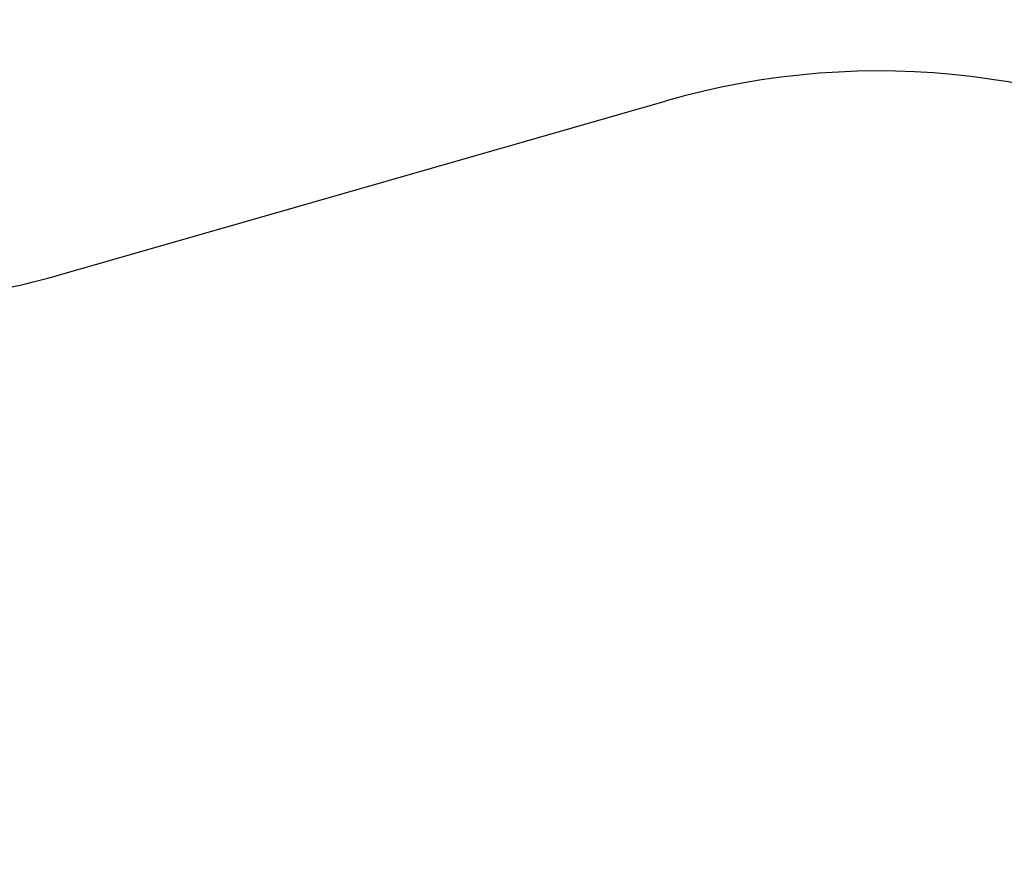
# Model space of a CAD drawing. Units: millimetres. Extents: x 7022 to 24629, y 7429 to 19535.
# Drawn here: x 13978 to 15890, y 12489 to 14104 of the extents above; entities that cross this region are included whole.
import ezdxf

# ---------------------------------------------------------------- set-up
doc = ezdxf.new("R2010")
doc.units = ezdxf.units.MM
doc.header["$PDSIZE"] = -1
doc.layers.get('0').update_dxf_attribs({"color": 1})
doc.layers.add('SAFETY_AREA', color=3, linetype='Continuous')
doc.layers.add('TIPTAP_DIM', color=9, linetype='Continuous')
doc.styles.get("Standard").update_dxf_attribs({"font": 'arial.ttf'})
doc.dimstyles.new('000000002E6C9198', dxfattribs={"dimscale": 100, "dimtxt": 1, "dimasz": 1, "dimexe": 1, "dimexo": 1, "dimgap": 1, "dimtad": 1, "dimdec": 0, "dimtxsty": 'Standard', "dimblk": 'OBLIQUE', "dimcen": 2.5, "dimdle": 1, "dimadec": 0, "dimazin": 0, "dimtfac": 1, "dimtdec": 0, "dimtmove": 0, "dimatfit": 3, "dimldrblk": 'OBLIQUE', "dimfxl": 0, "dimarcsym": 0})

# ---------------------------------------------------------------- blocks, each defined once
blk = doc.blocks.new('_Oblique')
at = {"color": 0, "linetype": 'ByBlock', "lineweight": -2}
blk.add_line((-0.5, -0.5), (0.5, 0.5), dxfattribs=at)
blk = doc.blocks.new('*D25')
at = {"layer": 'Defpoints', "color": 0}
for p in [(15645.3, 14003.8), (7238.5, 9056.2), (9873.6, 9056.2)]:
    blk.add_point(p, dxfattribs=at)
at = {"layer": 'TIPTAP_DIM', "color": 0, "linetype": 'ByBlock', "lineweight": -2}
for p, q in [((7238.5, 14103.8), (7238.5, 8956.2)), ((7338.5, 14003.8), (7138.5, 14003.8)), ((7338.5, 9056.2), (7138.5, 9056.2))]:
    blk.add_line(p, q, dxfattribs=at)
at = {"layer": 'TIPTAP_DIM', "color": 0, "lineweight": -2, "xscale": 100, "yscale": 100, "zscale": 100}
for p, rotation in [((7238.5, 14003.8), 90), ((7238.5, 9056.2), 270)]:
    blk.add_blockref('_Oblique', p, dxfattribs=dict(at, rotation=rotation))
at = {"layer": 'TIPTAP_DIM', "color": 0, "insert": (7087.5, 11530), "char_height": 100, "attachment_point": 5, "rotation": 90}
blk.add_mtext('4948', dxfattribs=at)
blk = doc.blocks.new('MM101-1_top')
at = {"layer": 'SAFETY_AREA', "linetype": 'Continuous'}
blk.add_line((14055, 13608), (15231.5, 13945.6), dxfattribs=at)
for centre, start, end in [((15645.3, 12503.8), 16.0119, 106.0119), ((13641.2, 15049.8), 270, 286.0119)]:
    blk.add_arc(centre, 1500, start, end, dxfattribs=at)

msp = doc.modelspace()

# ---------------------------------------------------------------- block references
at = {"layer": 'TIPTAP_DIM'}
msp.add_blockref('MM101-1_top', (0, 0), dxfattribs=at)

# ---------------------------------------------------------------- dimensions: what is measured, and where the dimension line sits
dim = msp.add_linear_dim(base=(7238.5, 9056.2), p1=(15645.3, 14003.8), p2=(9873.6, 9056.2), angle=90, dimstyle='000000002E6C9198', dxfattribs=at)
dim.commit()
dim.dimension.update_dxf_attribs({"geometry": '*D25', "text_midpoint": (7087.5, 11530)})

doc.saveas('drawing.dxf')
